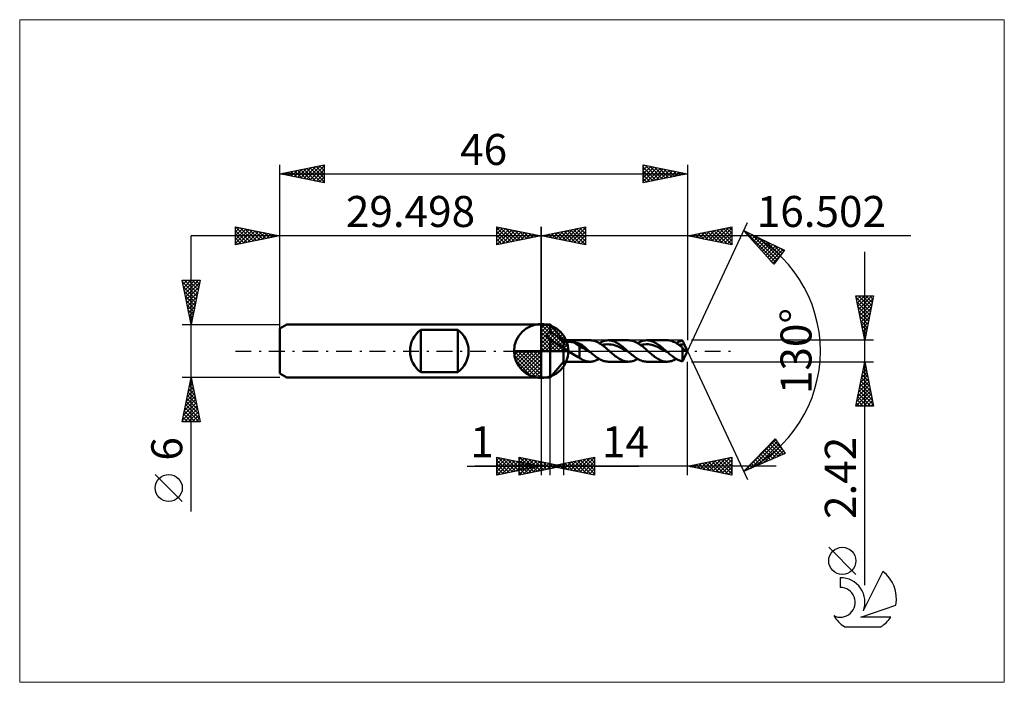
# Model space of a CAD drawing. Units: millimetres. Extents: x -59 to 52, y -37 to 37.
import ezdxf
from ezdxf.enums import TextEntityAlignment as Align

# ---------------------------------------------------------------- set-up
doc = ezdxf.new("R2010")
doc.units = ezdxf.units.MM
doc.header["$LTSCALE"] = 4.45
doc.linetypes.add('LONGDASH_DASH', pattern=[0.85, 0.4, -0.2, 0.05, -0.2])
for name, color, linetype in [('1', 4, 'CONTINUOUS'), ('2', 7, 'CONTINUOUS'), ('4', 2, 'LONGDASH_DASH'), ('CUT', 1, 'CONTINUOUS'), ('INFTOTAL', 9, 'CONTINUOUS'), ('NOCUT', 7, 'CONTINUOUS'), ('SK1', 4, 'CONTINUOUS'), ('SK2', 7, 'CONTINUOUS'), ('SK4', 2, 'LONGDASH_DASH'), ('SK6', 5, 'CONTINUOUS')]:
    doc.layers.add(name, color=color, linetype=linetype)
doc.styles.get("Standard").update_dxf_attribs({"font": 'Monospac821 BT'})

msp = doc.modelspace()

# ---------------------------------------------------------------- linework, layer by layer
at = {"color": 4, "linetype": 'Continuous'}
for p, q in [((0, 2.98), (0.08, 3.06)), ((0, 2.55), (0.47, 3.02)), ((0, 2.98), (2.98, 0)), ((0, 2.12), (0.83, 2.95)), ((0, 1.68), (1.15, 2.84)), ((0, 1.25), (1.45, 2.7)), ((0, 2.55), (2.55, 0)), ((0, 0.82), (1.72, 2.53)), ((0, 0.38), (1.96, 2.35)), ((0.38, 3.04), (3.04, 0.38)), ((0.93, 2.92), (2.92, 0.93)), ((1.82, 2.46), (2.46, 1.82)), ((0, 2.12), (2.12, 0)), ((0, 1.68), (1.68, 0)), ((0, 1.25), (1.25, 0)), ((0.05, 0), (2.19, 2.14)), ((0.48, 0), (2.39, 1.91)), ((0.92, 0), (2.57, 1.66)), ((1.35, 0), (2.73, 1.38)), ((-3.06, -0.08), (-2.98, 0)), ((-3.02, -0.47), (-2.55, 0)), ((-2.95, -0.83), (-2.12, 0)), ((-2.84, -1.15), (-1.68, 0)), ((-2.7, -1.45), (-1.25, 0)), ((-2.65, 0), (0, -2.65)), ((-2.53, -1.72), (-0.82, 0)), ((-2.35, -1.96), (-0.38, 0)), ((-2.21, 0), (0, -2.21)), ((-1.78, 0), (0, -1.78)), ((-1.35, 0), (0, -1.35)), ((-0.92, 0), (0, -0.92)), ((-0.48, 0), (0, -0.48)), ((-0.05, 0), (0, -0.05)), ((0, 0.82), (0.82, 0)), ((0, 0.38), (0.38, 0)), ((1.78, 0), (2.86, 1.08)), ((2.21, 0), (2.97, 0.75)), ((2.65, 0), (3.04, 0.39)), ((-3.06, -0.02), (-0.02, -3.06)), ((-3.02, -0.49), (-0.49, -3.02)), ((-2.86, -1.08), (-1.08, -2.86)), ((-2.14, -2.19), (0, -0.05)), ((-1.91, -2.39), (0, -0.48)), ((-1.66, -2.57), (0, -0.92)), ((-1.38, -2.73), (0, -1.35)), ((-1.08, -2.86), (0, -1.78)), ((-0.75, -2.97), (0, -2.21)), ((-0.39, -3.04), (0, -2.65))]:
    msp.add_line(p, q, dxfattribs=at)
at = {"layer": '1', "color": 4, "linetype": 'CONTINUOUS', "lineweight": 50}
for p, q in [((0, 0), (0, 3.06)), ((0, 3), (1, 3)), ((0, -3), (0, 3)), ((2.5, 1.21), (1, 3)), ((1, 2.17), (1, 3)), ((0.67, 1.81), (0.68, 1.83)), ((0.67, 1.78), (0.67, 1.81)), ((0.67, 1.74), (0.67, 1.78)), ((0.67, 1.71), (0.67, 1.74)), ((0.67, 1.68), (0.67, 1.71)), ((0.68, 1.65), (0.67, 1.68)), ((0.68, 1.86), (0.7, 1.89)), ((0.68, 1.83), (0.68, 1.86)), ((0.69, 1.62), (0.68, 1.65)), ((0.7, 1.59), (0.69, 1.62)), ((0.7, 1.89), (0.71, 1.92)), ((0.72, 1.56), (0.7, 1.59)), ((0.71, 1.92), (0.72, 1.95)), ((0.72, 1.95), (0.74, 1.97)), ((0.73, 1.53), (0.72, 1.56)), ((0.75, 1.5), (0.73, 1.53)), ((0.74, 1.97), (0.76, 2)), ((0.77, 1.48), (0.75, 1.5)), ((0.76, 2), (0.78, 2.02)), ((0.79, 1.45), (0.77, 1.48)), ((0.78, 2.02), (0.8, 2.04)), ((0.82, 1.42), (0.79, 1.45)), ((0.8, 2.04), (0.83, 2.06)), ((0.84, 1.4), (0.82, 1.42)), ((0.83, 2.06), (0.85, 2.08)), ((0.87, 1.37), (0.84, 1.4)), ((0.85, 2.08), (0.88, 2.1)), ((0.9, 1.35), (0.87, 1.37)), ((0.88, 2.1), (0.91, 2.12)), ((0.93, 1.32), (0.9, 1.35)), ((0.91, 2.12), (0.94, 2.14)), ((0.96, 1.3), (0.93, 1.32)), ((0.94, 2.14), (0.97, 2.15)), ((1, 1.28), (0.96, 1.3)), ((0.97, 2.15), (1, 2.17)), ((1.15, 2.08), (1, 2.17)), ((1.38, 1.04), (1, 1.28)), ((1, -3), (1, 1.28)), ((1.3, 1.99), (1.15, 2.08)), ((1.45, 1.89), (1.3, 1.99)), ((1.6, 1.78), (1.45, 1.89)), ((1.75, 1.66), (1.6, 1.78)), ((1.9, 1.53), (1.75, 1.66)), ((2.04, 1.4), (1.9, 1.53)), ((2.18, 1.27), (2.04, 1.4)), ((2.3, 1.15), (2.18, 1.27)), ((2.41, 1.03), (2.3, 1.15)), ((2.5, 1.21), (5.51, 1.21)), ((2.5, -1.21), (2.5, 1.21)), ((5.59, 1.21), (5.49, 1.21)), ((5.69, 1.2), (5.59, 1.21)), ((5.79, 1.19), (5.69, 1.2)), ((5.89, 1.17), (5.79, 1.19)), ((5.99, 1.14), (5.89, 1.17)), ((6.09, 1.11), (5.99, 1.14)), ((6.98, 1.1), (7.13, 1.15)), ((7.13, 1.15), (7.27, 1.18)), ((7.27, 1.18), (7.42, 1.2)), ((7.42, 1.2), (7.57, 1.21)), ((7.7, 1.2), (7.57, 1.21)), ((7.57, 1.21), (9.86, 1.21)), ((7.84, 1.19), (7.7, 1.2)), ((7.98, 1.16), (7.84, 1.19)), ((8.11, 1.12), (7.98, 1.16)), ((8.25, 1.07), (8.11, 1.12)), ((10, 1.2), (9.87, 1.21)), ((10.13, 1.19), (10, 1.2)), ((10.27, 1.16), (10.13, 1.19)), ((10.4, 1.12), (10.27, 1.16)), ((10.54, 1.07), (10.4, 1.12)), ((11.32, 1.1), (11.47, 1.15)), ((11.47, 1.15), (11.62, 1.18)), ((11.62, 1.18), (11.77, 1.2)), ((11.77, 1.2), (11.91, 1.21)), ((12.05, 1.2), (11.91, 1.21)), ((11.91, 1.21), (14.2, 1.21)), ((12.18, 1.19), (12.05, 1.2)), ((12.32, 1.16), (12.18, 1.19)), ((12.46, 1.12), (12.32, 1.16)), ((12.59, 1.07), (12.46, 1.12)), ((14.33, 1.21), (14.2, 1.21)), ((14.45, 1.19), (14.33, 1.21)), ((14.57, 1.17), (14.45, 1.19)), ((14.7, 1.13), (14.57, 1.17)), ((14.82, 1.09), (14.7, 1.13)), ((15.58, 1.07), (15.7, 1.11)), ((15.7, 1.11), (15.82, 1.15)), ((15.82, 1.15), (15.94, 1.18)), ((15.97, 1.12), (15.94, 1.18)), ((16, 1.07), (15.97, 1.12)), ((0, 0), (-3.06, 0)), ((0, 0), (3.06, 0)), ((0, -3.06), (0, 0)), ((1.63, 0.88), (1.38, 1.04)), ((1.81, 0.77), (1.63, 0.88)), ((1.99, 0.66), (1.81, 0.77)), ((2.17, 0.56), (1.99, 0.66)), ((2.34, 0.47), (2.17, 0.56)), ((2.5, 0.41), (2.34, 0.47)), ((2.5, 0.92), (2.41, 1.03)), ((2.5, 0.92), (2.54, 0.93)), ((2.57, 0.35), (2.5, 0.41)), ((2.54, 0.93), (2.58, 0.95)), ((2.64, 0.28), (2.57, 0.35)), ((2.58, 0.95), (2.63, 0.97)), ((2.63, 0.97), (2.68, 0.98)), ((2.72, 0.22), (2.64, 0.28)), ((2.68, 0.98), (2.73, 0.99)), ((2.8, 0.17), (2.72, 0.22)), ((2.73, 0.99), (2.78, 1)), ((2.78, 1), (2.84, 1.01)), ((2.88, 0.11), (2.8, 0.17)), ((2.84, 1.01), (2.9, 1.01)), ((2.96, 0.05), (2.88, 0.11)), ((2.9, 1.01), (2.97, 1.02)), ((3.05, 0), (2.96, 0.05)), ((2.97, 1.02), (3.03, 1.02)), ((3.03, 1.02), (3.1, 1.03)), ((3.23, -0.12), (3.05, 0)), ((3.1, 1.03), (3.17, 1.03)), ((3.25, 1.03), (3.17, 1.03)), ((3.32, 1.02), (3.25, 1.03)), ((3.39, 1.02), (3.32, 1.02)), ((3.46, 1.01), (3.39, 1.02)), ((3.53, 1.01), (3.46, 1.01)), ((3.6, 1), (3.53, 1.01)), ((3.67, 0.98), (3.6, 1)), ((4.33, 0.57), (3.67, 0.98)), ((3.76, 0.97), (3.67, 0.98)), ((3.86, 0.95), (3.76, 0.97)), ((3.95, 0.93), (3.86, 0.95)), ((4.05, 0.91), (3.95, 0.93)), ((4.14, 0.89), (4.05, 0.91)), ((4.24, 0.86), (4.14, 0.89)), ((4.33, 0.84), (4.24, 0.86)), ((4.48, 0.74), (4.33, 0.84)), ((4.33, -0.77), (4.33, 0.84)), ((4.52, 0.41), (4.33, 0.57)), ((4.64, 0.63), (4.48, 0.74)), ((4.72, 0.33), (4.52, 0.41)), ((4.79, 0.52), (4.64, 0.63)), ((4.91, 0.23), (4.72, 0.33)), ((4.94, 0.39), (4.79, 0.52)), ((5.11, 0.13), (4.91, 0.23)), ((5.09, 0.26), (4.94, 0.39)), ((5.24, 0.13), (5.09, 0.26)), ((5.3, 0.02), (5.11, 0.13)), ((5.4, 0), (5.24, 0.13)), ((5.5, -0.09), (5.3, 0.02)), ((5.41, -0.01), (5.4, 0)), ((6.19, 1.07), (6.09, 1.11)), ((6.29, 1.03), (6.19, 1.07)), ((6.38, 0.98), (6.29, 1.03)), ((6.48, 0.92), (6.38, 0.98)), ((6.58, 0.86), (6.48, 0.92)), ((6.54, 0.89), (6.69, 0.97)), ((6.69, 0.8), (6.58, 0.86)), ((6.69, 0.97), (6.83, 1.04)), ((6.79, 0.73), (6.69, 0.8)), ((6.89, 0.66), (6.79, 0.73)), ((6.83, 1.04), (6.98, 1.1)), ((6.86, 0.68), (7.07, 0.72)), ((6.99, 0.59), (6.89, 0.66)), ((7.09, 0.51), (6.99, 0.59)), ((7.07, 0.72), (7.29, 0.75)), ((7.19, 0.43), (7.09, 0.51)), ((7.29, 0.34), (7.19, 0.43)), ((7.29, 0.75), (7.5, 0.76)), ((7.39, 0.26), (7.29, 0.34)), ((7.49, 0.17), (7.39, 0.26)), ((7.59, 0.09), (7.49, 0.17)), ((7.71, 0.75), (7.5, 0.76)), ((7.69, 0), (7.59, 0.09)), ((7.78, -0.08), (7.69, 0)), ((7.92, 0.73), (7.71, 0.75)), ((8.14, 0.69), (7.92, 0.73)), ((8.35, 0.63), (8.14, 0.69)), ((8.38, 1.01), (8.25, 1.07)), ((8.56, 0.55), (8.35, 0.63)), ((8.52, 0.94), (8.38, 1.01)), ((8.65, 0.86), (8.52, 0.94)), ((8.77, 0.46), (8.56, 0.55)), ((8.79, 0.77), (8.65, 0.86)), ((8.99, 0.37), (8.77, 0.46)), ((8.93, 0.67), (8.79, 0.77)), ((9.06, 0.57), (8.93, 0.67)), ((9.2, 0.26), (8.99, 0.37)), ((9.2, 0.46), (9.06, 0.57)), ((9.33, 0.35), (9.2, 0.46)), ((9.41, 0.15), (9.2, 0.26)), ((9.47, 0.24), (9.33, 0.35)), ((9.62, 0.03), (9.41, 0.15)), ((9.6, 0.12), (9.47, 0.24)), ((9.74, 0), (9.6, 0.12)), ((9.84, -0.08), (9.62, 0.03)), ((9.76, -0.01), (9.74, 0)), ((10.67, 1.01), (10.54, 1.07)), ((10.81, 0.94), (10.67, 1.01)), ((10.94, 0.86), (10.81, 0.94)), ((10.89, 0.89), (11.03, 0.97)), ((11.08, 0.77), (10.94, 0.86)), ((11.03, 0.97), (11.18, 1.04)), ((11.21, 0.67), (11.08, 0.77)), ((11.18, 1.04), (11.32, 1.1)), ((11.2, 0.68), (11.42, 0.73)), ((11.35, 0.57), (11.21, 0.67)), ((11.49, 0.46), (11.35, 0.57)), ((11.42, 0.73), (11.63, 0.75)), ((11.62, 0.35), (11.49, 0.46)), ((11.76, 0.24), (11.62, 0.35)), ((11.63, 0.75), (11.84, 0.76)), ((11.89, 0.12), (11.76, 0.24)), ((12.06, 0.76), (11.84, 0.76)), ((12.03, 0), (11.89, 0.12)), ((12.12, -0.08), (12.03, 0)), ((12.27, 0.73), (12.06, 0.76)), ((12.48, 0.68), (12.27, 0.73)), ((12.69, 0.63), (12.48, 0.68)), ((12.73, 1.01), (12.59, 1.07)), ((12.91, 0.55), (12.69, 0.63)), ((12.86, 0.94), (12.73, 1.01)), ((13, 0.86), (12.86, 0.94)), ((13.12, 0.46), (12.91, 0.55)), ((13.13, 0.77), (13, 0.86)), ((13.33, 0.37), (13.12, 0.46)), ((13.27, 0.67), (13.13, 0.77)), ((13.41, 0.57), (13.27, 0.67)), ((13.55, 0.26), (13.33, 0.37)), ((13.54, 0.46), (13.41, 0.57)), ((13.68, 0.35), (13.54, 0.46)), ((13.76, 0.15), (13.55, 0.26)), ((13.81, 0.24), (13.68, 0.35)), ((13.97, 0.03), (13.76, 0.15)), ((13.95, 0.12), (13.81, 0.24)), ((14.08, 0), (13.95, 0.12)), ((14.18, -0.09), (13.97, 0.03)), ((14.1, -0.01), (14.08, 0)), ((14.94, 1.04), (14.82, 1.09)), ((15.07, 0.98), (14.94, 1.04)), ((15.19, 0.91), (15.07, 0.98)), ((15.32, 0.84), (15.19, 0.91)), ((15.23, 0.89), (15.35, 0.96)), ((15.44, 0.76), (15.32, 0.84)), ((15.35, 0.96), (15.47, 1.02)), ((15.56, 0.67), (15.44, 0.76)), ((15.47, 1.02), (15.58, 1.07)), ((15.55, 0.68), (15.65, 0.7)), ((15.69, 0.58), (15.56, 0.67)), ((15.65, 0.7), (15.75, 0.72)), ((15.81, 0.48), (15.69, 0.58)), ((15.75, 0.72), (15.85, 0.74)), ((15.94, 0.38), (15.81, 0.48)), ((15.85, 0.74), (15.95, 0.75)), ((15.95, 0.35), (15.94, 0.38)), ((15.94, -1.18), (15.94, 0.38)), ((15.95, 0.75), (16.05, 0.76)), ((15.96, 0.32), (15.95, 0.35)), ((15.98, 0.29), (15.96, 0.32)), ((15.99, 0.26), (15.98, 0.29)), ((16.01, 0.24), (15.99, 0.26)), ((16.03, 1.01), (16, 1.07)), ((16.02, 0.21), (16.01, 0.24)), ((16.04, 0.19), (16.02, 0.21)), ((16.06, 0.95), (16.03, 1.01)), ((16.05, 0.17), (16.04, 0.19)), ((16.05, 0.76), (16.15, 0.76)), ((16.07, 0.15), (16.05, 0.17)), ((16.09, 0.89), (16.06, 0.95)), ((16.08, 0.13), (16.07, 0.15)), ((16.1, 0.11), (16.08, 0.13)), ((16.12, 0.82), (16.09, 0.89)), ((16.11, 0.1), (16.1, 0.11)), ((16.13, 0.09), (16.11, 0.1)), ((16.15, 0.76), (16.12, 0.82)), ((16.14, 0.08), (16.13, 0.09)), ((16.16, 0.07), (16.14, 0.08)), ((16.15, 0.75), (16.15, 0.76)), ((16.16, 0.74), (16.15, 0.75)), ((16.16, 0.73), (16.16, 0.74)), ((16.17, 0.72), (16.16, 0.73)), ((16.17, 0.07), (16.16, 0.07)), ((16.17, 0.71), (16.17, 0.72)), ((16.18, 0.7), (16.17, 0.71)), ((16.19, 0.06), (16.17, 0.07)), ((16.21, 0.62), (16.18, 0.7)), ((16.5, 0), (16.18, 0.69)), ((16.18, -0.69), (16.5, 0)), ((16.2, 0.06), (16.19, 0.06)), ((16.2, 0.06), (16.22, 0.06)), ((16.25, 0.53), (16.21, 0.62)), ((16.22, 0.06), (16.23, 0.07)), ((16.23, 0.07), (16.25, 0.07)), ((16.28, 0.46), (16.25, 0.53)), ((16.25, 0.07), (16.26, 0.08)), ((16.26, 0.08), (16.28, 0.09)), ((16.31, 0.39), (16.28, 0.46)), ((16.28, 0.09), (16.29, 0.1)), ((16.29, 0.1), (16.3, 0.12)), ((16.3, 0.12), (16.31, 0.13)), ((16.32, 0.33), (16.31, 0.39)), ((16.31, 0.13), (16.32, 0.16)), ((16.33, 0.27), (16.32, 0.33)), ((16.32, 0.16), (16.33, 0.19)), ((16.33, 0.22), (16.33, 0.27)), ((16.33, 0.19), (16.33, 0.22)), ((3.42, -0.24), (3.23, -0.12)), ((3.61, -0.35), (3.42, -0.24)), ((3.79, -0.47), (3.61, -0.35)), ((3.97, -0.58), (3.79, -0.47)), ((4.15, -0.68), (3.97, -0.58)), ((4.33, -0.77), (4.15, -0.68)), ((4.41, -0.84), (4.33, -0.77)), ((4.49, -0.9), (4.41, -0.84)), ((4.62, -0.97), (4.49, -0.9)), ((4.75, -1.03), (4.62, -0.97)), ((4.85, -1.07), (4.75, -1.03)), ((4.95, -1.11), (4.85, -1.07)), ((5.43, -0.03), (5.41, -0.01)), ((5.46, -0.06), (5.43, -0.03)), ((5.48, -0.07), (5.46, -0.06)), ((5.5, -0.09), (5.48, -0.07)), ((5.62, -0.2), (5.5, -0.09)), ((5.75, -0.31), (5.62, -0.2)), ((5.88, -0.42), (5.75, -0.31)), ((6.01, -0.52), (5.88, -0.42)), ((6.14, -0.62), (6.01, -0.52)), ((6.02, -1.13), (6.12, -1.09)), ((6.12, -1.09), (6.23, -1.05)), ((6.27, -0.72), (6.14, -0.62)), ((6.23, -1.05), (6.33, -1)), ((6.4, -0.8), (6.27, -0.72)), ((6.33, -1), (6.44, -0.95)), ((6.53, -0.89), (6.4, -0.8)), ((6.44, -0.95), (6.54, -0.89)), ((6.66, -0.96), (6.53, -0.89)), ((6.79, -1.02), (6.66, -0.96)), ((6.92, -1.08), (6.79, -1.02)), ((7.05, -1.13), (6.92, -1.08)), ((7.87, -0.16), (7.78, -0.08)), ((7.95, -0.23), (7.87, -0.16)), ((8.05, -0.31), (7.95, -0.23)), ((8.14, -0.39), (8.05, -0.31)), ((8.23, -0.46), (8.14, -0.39)), ((8.36, -0.57), (8.23, -0.46)), ((8.5, -0.67), (8.36, -0.57)), ((8.63, -0.77), (8.5, -0.67)), ((8.77, -0.85), (8.63, -0.77)), ((8.91, -0.93), (8.77, -0.85)), ((9.04, -1.01), (8.91, -0.93)), ((9.18, -1.07), (9.04, -1.01)), ((9.32, -1.12), (9.18, -1.07)), ((9.77, -0.03), (9.76, -0.01)), ((9.79, -0.04), (9.77, -0.03)), ((9.8, -0.06), (9.79, -0.04)), ((9.82, -0.07), (9.8, -0.06)), ((9.84, -0.08), (9.82, -0.07)), ((9.97, -0.2), (9.84, -0.08)), ((10.1, -0.31), (9.97, -0.2)), ((10.23, -0.42), (10.1, -0.31)), ((10.36, -0.52), (10.23, -0.42)), ((10.3, -1.15), (10.45, -1.1)), ((10.48, -0.62), (10.36, -0.52)), ((10.45, -1.1), (10.6, -1.04)), ((10.61, -0.71), (10.48, -0.62)), ((10.6, -1.04), (10.74, -0.97)), ((10.74, -0.8), (10.61, -0.71)), ((10.87, -0.88), (10.74, -0.8)), ((10.74, -0.97), (10.89, -0.89)), ((11, -0.96), (10.87, -0.88)), ((11.13, -1.02), (11, -0.96)), ((11.26, -1.08), (11.13, -1.02)), ((11.39, -1.13), (11.26, -1.08)), ((12.21, -0.16), (12.12, -0.08)), ((12.3, -0.24), (12.21, -0.16)), ((12.39, -0.31), (12.3, -0.24)), ((12.48, -0.39), (12.39, -0.31)), ((12.57, -0.46), (12.48, -0.39)), ((12.69, -0.55), (12.57, -0.46)), ((12.8, -0.64), (12.69, -0.55)), ((12.92, -0.73), (12.8, -0.64)), ((13.04, -0.8), (12.92, -0.73)), ((13.15, -0.88), (13.04, -0.8)), ((13.27, -0.94), (13.15, -0.88)), ((13.38, -1), (13.27, -0.94)), ((13.5, -1.06), (13.38, -1)), ((13.62, -1.1), (13.5, -1.06)), ((13.73, -1.14), (13.62, -1.1)), ((14.12, -0.03), (14.1, -0.01)), ((14.13, -0.04), (14.12, -0.03)), ((14.15, -0.06), (14.13, -0.04)), ((14.17, -0.07), (14.15, -0.06)), ((14.18, -0.09), (14.17, -0.07)), ((14.29, -0.18), (14.18, -0.09)), ((14.39, -0.26), (14.29, -0.18)), ((14.49, -0.35), (14.39, -0.26)), ((14.6, -0.44), (14.49, -0.35)), ((14.7, -0.52), (14.6, -0.44)), ((14.8, -0.6), (14.7, -0.52)), ((14.71, -1.13), (14.84, -1.08)), ((14.91, -0.68), (14.8, -0.6)), ((14.84, -1.08), (14.97, -1.03)), ((15.01, -0.75), (14.91, -0.68)), ((14.97, -1.03), (15.1, -0.96)), ((15.11, -0.82), (15.01, -0.75)), ((15.1, -0.96), (15.23, -0.89)), ((15.22, -0.88), (15.11, -0.82)), ((15.32, -0.94), (15.22, -0.88)), ((15.42, -1), (15.32, -0.94)), ((15.53, -1.04), (15.42, -1)), ((15.63, -1.09), (15.53, -1.04)), ((15.73, -1.12), (15.63, -1.09)), ((15.97, -1.12), (16, -1.07)), ((16, -1.07), (16.03, -1.01)), ((16.03, -1.01), (16.06, -0.95)), ((16.06, -0.95), (16.09, -0.89)), ((16.09, -0.89), (16.12, -0.82)), ((16.12, -0.82), (16.15, -0.76)), ((16.15, -0.75), (16.16, -0.74)), ((16.15, -0.76), (16.15, -0.75)), ((16.16, -0.73), (16.17, -0.72)), ((16.16, -0.74), (16.16, -0.73)), ((16.17, -0.71), (16.18, -0.7)), ((16.17, -0.72), (16.17, -0.71)), ((1, -3), (2.5, -1.21)), ((5.51, -1.21), (2.5, -1.21)), ((5.06, -1.15), (4.95, -1.11)), ((5.17, -1.17), (5.06, -1.15)), ((5.28, -1.19), (5.17, -1.17)), ((5.39, -1.2), (5.28, -1.19)), ((5.49, -1.21), (5.39, -1.2)), ((5.49, -1.21), (5.6, -1.21)), ((5.6, -1.21), (5.7, -1.2)), ((5.7, -1.2), (5.81, -1.18)), ((5.81, -1.18), (5.91, -1.16)), ((5.91, -1.16), (6.02, -1.13)), ((7.18, -1.16), (7.05, -1.13)), ((7.31, -1.19), (7.18, -1.16)), ((7.44, -1.2), (7.31, -1.19)), ((7.57, -1.21), (7.44, -1.2)), ((9.86, -1.21), (7.57, -1.21)), ((9.45, -1.16), (9.32, -1.12)), ((9.59, -1.19), (9.45, -1.16)), ((9.73, -1.2), (9.59, -1.19)), ((9.87, -1.21), (9.73, -1.2)), ((9.87, -1.21), (10.01, -1.2)), ((10.01, -1.2), (10.16, -1.18)), ((10.16, -1.18), (10.3, -1.15)), ((11.52, -1.16), (11.39, -1.13)), ((11.65, -1.19), (11.52, -1.16)), ((11.78, -1.2), (11.65, -1.19)), ((11.91, -1.21), (11.78, -1.2)), ((14.2, -1.21), (11.91, -1.21)), ((13.85, -1.17), (13.73, -1.14)), ((13.97, -1.19), (13.85, -1.17)), ((14.08, -1.21), (13.97, -1.19)), ((14.2, -1.21), (14.08, -1.21)), ((14.2, -1.21), (14.33, -1.2)), ((14.33, -1.2), (14.46, -1.19)), ((14.46, -1.19), (14.59, -1.16)), ((14.59, -1.16), (14.71, -1.13)), ((15.83, -1.15), (15.73, -1.12)), ((15.94, -1.18), (15.83, -1.15)), ((15.94, -1.18), (15.97, -1.12)), ((0, -3), (1, -3))]:
    msp.add_line(p, q, dxfattribs=at)
for start, end in [(90, 180), (0, 90), (180, 270), (270, 0)]:
    msp.add_arc((0, 0), 3.06, start, end, dxfattribs=at)
at = {"layer": '2', "color": 7, "linetype": 'CONTINUOUS', "lineweight": 25}
for p, q in [((16.5, 0), (23.26, 14.5)), ((-5, 12), (-5, 14)), ((-5, 14), (0, 13)), ((-5, 13.67), (-4.72, 13.94)), ((-5, 13.91), (-3.41, 12.32)), ((-5, 13.24), (-4.37, 13.87)), ((-5, 12.82), (-4.02, 13.8)), ((-5, 12.39), (-3.66, 13.73)), ((-5, 13.49), (-3.76, 12.25)), ((-4.96, 12.01), (-3.31, 13.66)), ((-4.58, 13.92), (-3.06, 12.39)), ((-4.43, 12.11), (-2.96, 13.59)), ((-4.05, 13.81), (-2.7, 12.46)), ((-3.9, 12.22), (-2.6, 13.52)), ((-3.52, 13.7), (-2.35, 12.53)), ((-3.37, 12.33), (-2.25, 13.45)), ((-2.99, 13.6), (-1.99, 12.6)), ((-2.84, 12.43), (-1.89, 13.38)), ((-2.46, 13.49), (-1.64, 12.67)), ((-1.93, 13.39), (-1.29, 12.74)), ((0, 0), (0, 14)), ((16.5, 14), (16.5, 1.21)), ((16.5, 13), (21.5, 14)), ((17.84, 12.73), (18.51, 13.4)), ((18.19, 12.66), (19.04, 13.51)), ((18.43, 13.39), (19.4, 12.42)), ((18.55, 12.59), (19.57, 13.61)), ((18.79, 13.46), (19.93, 12.31)), ((18.9, 12.52), (20.1, 13.72)), ((19.14, 13.53), (20.46, 12.21)), ((19.25, 12.45), (20.63, 13.83)), ((19.49, 13.6), (20.99, 12.1)), ((19.61, 12.38), (21.16, 13.93)), ((19.85, 13.67), (21.5, 12.01)), ((19.96, 12.31), (21.5, 13.85)), ((20.2, 13.74), (21.5, 12.44)), ((20.32, 12.24), (21.5, 13.42)), ((20.55, 13.81), (21.5, 12.86)), ((20.91, 13.88), (21.5, 13.29)), ((21.26, 13.95), (21.5, 13.71)), ((21.5, 14), (21.5, 12)), ((22.84, 13.59), (27.44, 11.38)), ((26.23, 9.79), (22.84, 13.59)), ((22.94, 13.55), (26.43, 10.05)), ((22.94, 13.49), (22.98, 13.53)), ((23.14, 13.26), (23.27, 13.39)), ((41.71, 13), (-10, 13)), ((-5, 13.06), (-4.12, 12.18)), ((0, 13), (-5, 12)), ((-5, 12.64), (-4.47, 12.11)), ((-2.31, 12.54), (-1.54, 13.31)), ((-1.78, 12.64), (-1.19, 13.24)), ((-1.4, 13.28), (-0.93, 12.81)), ((-1.25, 12.75), (-0.83, 13.17)), ((-0.87, 13.17), (-0.58, 12.88)), ((-0.72, 12.86), (-0.48, 13.1)), ((-0.34, 13.07), (-0.23, 12.95)), ((-0.19, 12.96), (-0.13, 13.03)), ((21.5, 12), (16.5, 13)), ((16.67, 13.03), (16.75, 12.95)), ((16.78, 12.94), (16.92, 13.08)), ((17.02, 13.1), (17.28, 12.84)), ((17.13, 12.87), (17.45, 13.19)), ((17.37, 13.17), (17.81, 12.74)), ((17.49, 12.8), (17.98, 13.3)), ((17.73, 13.24), (18.34, 12.63)), ((18.08, 13.32), (18.87, 12.53)), ((20.67, 12.17), (21.5, 13)), ((21.02, 12.1), (21.5, 12.58)), ((23.34, 13.04), (23.55, 13.25)), ((23.54, 12.81), (23.84, 13.11)), ((23.74, 12.59), (24.12, 12.98)), ((23.76, 13.15), (26.62, 10.3)), ((23.94, 12.36), (24.41, 12.84)), ((24.14, 12.14), (24.7, 12.7)), ((24.34, 11.92), (24.98, 12.56)), ((24.54, 11.69), (25.27, 12.43)), ((24.57, 12.76), (26.8, 10.54)), ((24.74, 11.47), (25.56, 12.29)), ((25.39, 12.37), (26.98, 10.78)), ((-5, 12.21), (-4.82, 12.04)), ((21.38, 12.03), (21.5, 12.15)), ((24.94, 11.24), (25.84, 12.15)), ((25.14, 11.02), (26.13, 12.01)), ((25.34, 10.79), (26.42, 11.87)), ((25.54, 10.57), (26.7, 11.74)), ((25.74, 10.35), (26.99, 11.6)), ((25.94, 10.12), (27.28, 11.46)), ((26.21, 11.97), (27.16, 11.02)), ((27.44, 11.38), (26.23, 9.79)), ((27.03, 11.58), (27.34, 11.26)), ((36.5, -26.42), (36.5, 11.21)), ((25.88, 10.18), (26.25, 9.81)), ((26.14, 9.9), (26.86, 10.63)), ((36.5, 1.21), (35.5, 6.21)), ((35.5, 6.21), (37.5, 6.21)), ((35.52, 6.11), (35.62, 6.21)), ((35.54, 6.04), (37.15, 4.43)), ((35.59, 5.76), (36.05, 6.21)), ((35.66, 5.4), (36.47, 6.21)), ((35.73, 5.05), (36.9, 6.21)), ((35.79, 6.21), (37.22, 4.79)), ((35.81, 4.69), (37.32, 6.21)), ((35.88, 4.34), (37.44, 5.91)), ((36.22, 6.21), (37.29, 5.14)), ((37.5, 6.21), (36.5, 1.21)), ((36.64, 6.21), (37.36, 5.49)), ((37.06, 6.21), (37.43, 5.85)), ((37.49, 6.21), (37.5, 6.2)), ((35.64, 5.51), (37.08, 4.08)), ((35.75, 4.98), (37, 3.72)), ((35.85, 4.45), (36.93, 3.37)), ((35.95, 3.99), (37.34, 5.38)), ((36.02, 3.63), (37.23, 4.85)), ((35.96, 3.92), (36.86, 3.02)), ((36.07, 3.39), (36.79, 2.66)), ((36.09, 3.28), (37.12, 4.32)), ((36.16, 2.93), (37.02, 3.78)), ((36.17, 2.86), (36.72, 2.31)), ((36.23, 2.57), (36.91, 3.25)), ((36.28, 2.33), (36.65, 1.96)), ((36.3, 2.22), (36.8, 2.72)), ((37.5, 1.21), (16.94, 1.21)), ((36.37, 1.87), (36.7, 2.19)), ((36.38, 1.8), (36.58, 1.6)), ((36.44, 1.51), (36.59, 1.66)), ((36.49, 1.27), (36.51, 1.25)), ((16.5, 0), (23.26, -14.5)), ((2.5, -1.21), (2.5, -14)), ((16.5, -14), (16.5, -1.21)), ((16.94, -1.21), (37.5, -1.21)), ((35.5, -6.21), (36.5, -1.21)), ((36.25, -2.49), (36.67, -2.07)), ((36.35, -1.96), (36.6, -1.71)), ((36.35, -1.98), (36.73, -2.37)), ((36.42, -1.63), (36.63, -1.84)), ((36.46, -1.43), (36.53, -1.36)), ((36.49, -1.28), (36.52, -1.31)), ((36.5, -1.21), (37.5, -6.21)), ((0, -3), (0, -14)), ((1, -14), (1, -3)), ((35.93, -4.08), (36.89, -3.13)), ((36.03, -3.55), (36.81, -2.77)), ((36.14, -3.02), (36.74, -2.42)), ((36.14, -3.04), (37.05, -3.96)), ((36.21, -2.69), (36.95, -3.43)), ((36.28, -2.34), (36.84, -2.9)), ((35.61, -5.67), (37.1, -4.19)), ((35.72, -5.14), (37.03, -3.83)), ((35.82, -4.61), (36.96, -3.48)), ((35.92, -4.1), (37.37, -5.55)), ((35.99, -3.75), (37.26, -5.02)), ((36.06, -3.4), (37.16, -4.49)), ((35.5, -6.21), (37.17, -4.54)), ((35.64, -5.52), (36.33, -6.21)), ((35.71, -5.16), (36.76, -6.21)), ((35.78, -4.81), (37.18, -6.21)), ((35.85, -4.46), (37.48, -6.08)), ((35.92, -6.21), (37.24, -4.89)), ((36.35, -6.21), (37.31, -5.25)), ((37.5, -6.21), (35.5, -6.21)), ((35.57, -5.87), (35.91, -6.21)), ((36.77, -6.21), (37.38, -5.6)), ((37.2, -6.21), (37.45, -5.95)), ((22.84, -13.59), (26.39, -9.93)), ((26.39, -9.93), (27.53, -11.58)), ((22.91, -13.57), (26.45, -10.02)), ((23.65, -13.25), (26.62, -10.27)), ((24.4, -12.93), (26.8, -10.52)), ((25.14, -12.6), (26.97, -10.78)), ((25.39, -10.96), (26.46, -12.04)), ((25.6, -10.75), (26.76, -11.91)), ((25.81, -10.53), (27.05, -11.78)), ((25.89, -12.28), (27.14, -11.03)), ((26.02, -10.32), (27.35, -11.65)), ((26.22, -10.1), (27.13, -11.01)), ((-5, -14), (-5, -12)), ((-5, -12), (0, -13)), ((-5, -12.32), (-4.74, -12.05)), ((-5, -12.74), (-4.38, -12.12)), ((-5, -13.16), (-4.03, -12.19)), ((-4.86, -12.03), (-3.24, -13.65)), ((-4.33, -12.13), (-2.89, -13.58)), ((-2.5, -14), (-2.5, -12)), ((-2.5, -12), (2.5, -13)), ((-2.5, -12.27), (-2.27, -12.05)), ((-2.5, -12.7), (-1.92, -12.12)), ((-2.5, -13.12), (-1.56, -12.19)), ((-2.42, -12.02), (-0.78, -13.66)), ((-1.89, -12.12), (-0.42, -13.59)), ((1, -13), (6, -12)), ((3.66, -13.53), (4.99, -12.2)), ((4.02, -13.6), (5.52, -12.1)), ((4.37, -13.67), (6, -12.04)), ((5.16, -12.17), (6, -13.01)), ((5.51, -12.1), (6, -12.59)), ((5.86, -12.03), (6, -12.16)), ((6, -12), (6, -14)), ((16.5, -13), (21.5, -12)), ((19.35, -13.57), (20.78, -12.14)), ((19.71, -13.64), (21.31, -12.04)), ((20.65, -12.17), (21.5, -13.02)), ((21.01, -12.1), (21.5, -12.59)), ((21.36, -12.03), (21.5, -12.17)), ((21.5, -12), (21.5, -14)), ((27.53, -11.58), (22.84, -13.59)), ((24.35, -12.04), (24.98, -12.67)), ((24.55, -11.83), (25.28, -12.55)), ((24.76, -11.61), (25.57, -12.42)), ((24.97, -11.4), (25.87, -12.29)), ((25.18, -11.18), (26.16, -12.16)), ((26.63, -11.96), (27.32, -11.28)), ((27.38, -11.64), (27.49, -11.53)), ((-8.37, -13), (11, -13)), ((26.5, -13), (-7.5, -13)), ((-5, -13.59), (-3.68, -12.26)), ((-5, -12.32), (-3.6, -13.72)), ((-5, -12.74), (-3.95, -13.79)), ((0, -13), (-5, -14)), ((-5, -13.16), (-4.3, -13.86)), ((-4.98, -14), (-3.32, -12.34)), ((-4.45, -13.89), (-2.97, -12.41)), ((-3.92, -13.78), (-2.62, -12.48)), ((-3.8, -12.24), (-2.54, -13.51)), ((-3.39, -13.68), (-2.26, -12.55)), ((-3.27, -12.35), (-2.18, -13.44)), ((-2.86, -13.57), (-1.91, -12.62)), ((-2.74, -12.45), (-1.83, -13.37)), ((-2.5, -13.54), (-1.21, -12.26)), ((-2.5, -13.97), (-0.86, -12.33)), ((-2.5, -12.36), (-1.13, -13.73)), ((-2.5, -12.78), (-1.48, -13.8)), ((2.5, -13), (-2.5, -14)), ((-2.5, -13.21), (-1.84, -13.87)), ((-2.33, -13.47), (-1.55, -12.69)), ((-2.21, -12.56), (-1.48, -13.3)), ((-2.01, -13.9), (-0.5, -12.4)), ((-1.8, -13.36), (-1.2, -12.76)), ((-1.68, -12.66), (-1.12, -13.22)), ((-1.48, -13.8), (-0.15, -12.47)), ((-1.36, -12.23), (-0.07, -13.51)), ((-1.27, -13.25), (-0.85, -12.83)), ((-1.15, -12.77), (-0.77, -13.15)), ((-0.95, -13.69), (0.2, -12.54)), ((-0.83, -12.33), (0.28, -13.44)), ((-0.74, -13.15), (-0.49, -12.9)), ((-0.62, -12.88), (-0.41, -13.08)), ((-0.42, -13.58), (0.56, -12.61)), ((-0.3, -12.44), (0.64, -13.37)), ((-0.21, -13.04), (-0.14, -12.97)), ((-0.09, -12.98), (-0.06, -13.01)), ((0.12, -13.48), (0.91, -12.68)), ((0.23, -12.55), (0.99, -13.3)), ((0.65, -13.37), (1.26, -12.75)), ((0.77, -12.65), (1.34, -13.23)), ((6, -14), (1, -13)), ((1.18, -13.27), (1.62, -12.82)), ((1.19, -13.04), (1.28, -12.94)), ((1.27, -12.95), (1.4, -13.08)), ((1.3, -12.76), (1.7, -13.16)), ((1.54, -13.11), (1.81, -12.84)), ((1.62, -12.88), (1.93, -13.19)), ((1.71, -13.16), (1.97, -12.89)), ((1.83, -12.86), (2.05, -13.09)), ((1.89, -13.18), (2.34, -12.73)), ((1.97, -12.81), (2.46, -13.29)), ((2.24, -13.05), (2.32, -12.96)), ((2.25, -13.25), (2.87, -12.63)), ((2.33, -12.73), (2.99, -13.4)), ((2.36, -12.97), (2.4, -13.02)), ((2.6, -13.32), (3.4, -12.52)), ((2.68, -12.66), (3.52, -13.5)), ((2.95, -13.39), (3.93, -12.41)), ((3.03, -12.59), (4.05, -13.61)), ((3.31, -13.46), (4.46, -12.31)), ((3.39, -12.52), (4.58, -13.72)), ((3.74, -12.45), (5.11, -13.82)), ((4.1, -12.38), (5.64, -13.93)), ((4.45, -12.31), (6, -13.86)), ((4.72, -13.74), (6, -12.47)), ((4.8, -12.24), (6, -13.44)), ((5.08, -13.82), (6, -12.89)), ((5.43, -13.89), (6, -13.32)), ((21.5, -14), (16.5, -13)), ((16.53, -13), (16.54, -12.99)), ((16.77, -12.95), (16.9, -13.08)), ((16.88, -13.08), (17.07, -12.89)), ((17.12, -12.88), (17.43, -13.19)), ((17.23, -13.15), (17.6, -12.78)), ((17.47, -12.81), (17.96, -13.29)), ((17.59, -13.22), (18.13, -12.67)), ((17.83, -12.74), (18.49, -13.4)), ((17.94, -13.29), (18.66, -12.57)), ((18.18, -12.66), (19.02, -13.5)), ((18.29, -13.36), (19.19, -12.46)), ((18.53, -12.59), (19.55, -13.61)), ((18.65, -13.43), (19.72, -12.36)), ((18.89, -12.52), (20.08, -13.72)), ((19, -13.5), (20.25, -12.25)), ((19.24, -12.45), (20.61, -13.82)), ((19.59, -12.38), (21.14, -13.93)), ((19.95, -12.31), (21.5, -13.87)), ((20.06, -13.71), (21.5, -12.27)), ((20.3, -12.24), (21.5, -13.44)), ((20.41, -13.78), (21.5, -12.7)), ((20.77, -13.85), (21.5, -13.12)), ((23.3, -13.12), (23.5, -13.31)), ((23.51, -12.9), (23.79, -13.19)), ((23.72, -12.69), (24.09, -13.06)), ((23.93, -12.47), (24.39, -12.93)), ((24.14, -12.26), (24.68, -12.8)), ((-5, -13.59), (-4.66, -13.93)), ((-2.5, -13.63), (-2.19, -13.94)), ((5.78, -13.96), (6, -13.74)), ((21.12, -13.92), (21.5, -13.54)), ((21.48, -13.99), (21.5, -13.97)), ((22.88, -13.55), (22.9, -13.57)), ((23.09, -13.33), (23.2, -13.44)), ((35.5, -25.22), (32.44, -22.16))]:
    msp.add_line(p, q, dxfattribs=at)
msp.add_circle((33.97, -23.69), 1.53, dxfattribs=at)
msp.add_arc((16.5, 0), 15, 295, 65, dxfattribs=at)
at = {"layer": '4', "color": 2, "linetype": 'LONGDASH_DASH', "lineweight": 25}
msp.add_line((0, 0), (16.5, 0), dxfattribs=at)
at = {"layer": 'CUT', "color": 1, "linetype": 'CONTINUOUS', "lineweight": 25}
for p, q in [((15.94, 1.21), (2.5, 1.21)), ((2.5, 1.21), (2.5, 0)), ((16.5, 0), (15.94, 1.21)), ((2.5, 0), (16.5, 0))]:
    msp.add_line(p, q, dxfattribs=at)
at = {"layer": 'INFTOTAL', "color": 9, "linetype": 'CONTINUOUS', "lineweight": 18}
for p, q in [((52.25, 37.4), (-58.85, 37.4)), ((-58.85, 37.4), (-58.85, -37.4)), ((52.25, -37.4), (52.25, 37.4)), ((-58.85, -37.4), (52.25, -37.4))]:
    msp.add_line(p, q, dxfattribs=at)
at = {"layer": 'NOCUT', "color": 7, "linetype": 'CONTINUOUS', "lineweight": 25}
for p, q in [((0, 0), (0, 3)), ((0, 3), (1, 3)), ((2.5, 1.21), (1, 3)), ((2.5, 0), (2.5, 1.21)), ((1, 0), (0, 0)), ((1, 0), (2.5, 0))]:
    msp.add_line(p, q, dxfattribs=at)
at = {"layer": 'SK1', "color": 4, "linetype": 'CONTINUOUS', "lineweight": 50}
for p, q in [((-28.7, 3), (-29.5, 2.54)), ((-29.5, 2.54), (-29.5, -2.54)), ((0, 3), (-28.7, 3)), ((-13.6, -2.4), (-13.6, 2.4)), ((-13.6, 2.4), (-9.4, 2.4)), ((-9.4, 2.4), (-9.4, -2.4)), ((-29.5, -2.54), (-28.7, -3)), ((-28.7, -3), (0, -3)), ((-9.4, -2.4), (-13.6, -2.4))]:
    msp.add_line(p, q, dxfattribs=at)
for centre, start, end in [((-11.8, 0), 126.8699, 233.1301), ((-11.2, 0), 306.8699, 53.1301)]:
    msp.add_arc(centre, 3, start, end, dxfattribs=at)
at = {"layer": 'SK2', "color": 7, "linetype": 'CONTINUOUS', "lineweight": 25}
for p, q in [((-29.5, 0), (-29.5, 21)), ((-29.5, 20), (-24.5, 21)), ((-29.5, 20), (16.5, 20)), ((-24.5, 19), (-29.5, 20)), ((-29.27, 20.05), (-29.15, 19.93)), ((-29.26, 19.95), (-29.14, 20.07)), ((-28.91, 19.88), (-28.61, 20.18)), ((-28.91, 20.12), (-28.62, 19.82)), ((-28.56, 20.19), (-28.09, 19.72)), ((-28.55, 19.81), (-28.08, 20.28)), ((-28.21, 20.26), (-27.56, 19.61)), ((-28.2, 19.74), (-27.55, 20.39)), ((-27.85, 19.67), (-27.02, 20.5)), ((-27.85, 20.33), (-27.03, 19.51)), ((-27.5, 20.4), (-26.5, 19.4)), ((-27.49, 19.6), (-26.49, 20.6)), ((-27.15, 20.47), (-25.97, 19.29)), ((-27.14, 19.53), (-25.96, 20.71)), ((-26.79, 19.46), (-25.43, 20.81)), ((-26.79, 20.54), (-25.44, 19.19)), ((-26.44, 20.61), (-24.91, 19.08)), ((-26.43, 19.39), (-24.9, 20.92)), ((-26.09, 20.68), (-24.5, 19.1)), ((-26.08, 19.32), (-24.5, 20.9)), ((-25.73, 20.75), (-24.5, 19.52)), ((-25.73, 19.25), (-24.5, 20.47)), ((-25.38, 20.82), (-24.5, 19.94)), ((-25.37, 19.17), (-24.5, 20.05)), ((-25.02, 20.89), (-24.5, 20.37)), ((-24.67, 20.97), (-24.5, 20.79)), ((-24.5, 21), (-24.5, 19)), ((11.5, 19), (11.5, 21)), ((11.5, 21), (16.5, 20)), ((11.5, 20.84), (11.64, 20.97)), ((11.5, 20.41), (11.99, 20.9)), ((11.5, 19.99), (12.35, 20.83)), ((11.5, 19.56), (12.7, 20.76)), ((11.5, 20.74), (12.95, 19.29)), ((11.5, 19.14), (13.05, 20.69)), ((11.5, 20.32), (12.6, 19.22)), ((16.5, 20), (11.5, 19)), ((11.71, 20.96), (13.31, 19.36)), ((11.86, 19.07), (13.41, 20.62)), ((12.24, 20.85), (13.66, 19.43)), ((12.39, 19.18), (13.76, 20.55)), ((12.77, 20.75), (14.01, 19.5)), ((12.92, 19.28), (14.11, 20.48)), ((13.3, 20.64), (14.37, 19.57)), ((13.45, 19.39), (14.47, 20.41)), ((13.83, 20.53), (14.72, 19.64)), ((13.98, 19.5), (14.82, 20.34)), ((14.36, 20.43), (15.08, 19.71)), ((14.51, 19.6), (15.17, 20.27)), ((14.89, 20.32), (15.43, 19.79)), ((15.04, 19.71), (15.53, 20.19)), ((15.42, 20.22), (15.78, 19.86)), ((15.57, 19.81), (15.88, 20.12)), ((15.95, 20.11), (16.14, 19.93)), ((16.1, 19.92), (16.24, 20.05)), ((16.48, 20), (16.49, 20)), ((16.5, 21), (16.5, 1.21)), ((-25.02, 19.1), (-24.5, 19.63)), ((-24.67, 19.03), (-24.5, 19.2)), ((11.5, 19.89), (12.25, 19.15)), ((11.5, 19.47), (11.89, 19.08)), ((11.5, 19.05), (11.54, 19.01)), ((-34.5, 12), (-34.5, 14)), ((-34.5, 14), (-29.5, 13)), ((-34.5, 13.87), (-34.39, 13.98)), ((-34.5, 13.44), (-34.03, 13.91)), ((-34.5, 13.02), (-33.68, 13.84)), ((-34.5, 12.6), (-33.33, 13.77)), ((-34.5, 12.17), (-32.97, 13.7)), ((-34.5, 13.58), (-33.18, 12.26)), ((-34.49, 14), (-32.83, 12.33)), ((-34.18, 12.06), (-32.62, 13.62)), ((-33.96, 13.89), (-32.47, 12.4)), ((-33.65, 12.17), (-32.27, 13.55)), ((-33.43, 13.79), (-32.12, 12.48)), ((-33.12, 12.28), (-31.91, 13.48)), ((-32.9, 13.68), (-31.77, 12.55)), ((-32.59, 12.38), (-31.56, 13.41)), ((-32.37, 13.57), (-31.41, 12.62)), ((-32.06, 12.49), (-31.21, 13.34)), ((-31.84, 13.47), (-31.06, 12.69)), ((-31.31, 13.36), (-30.71, 12.76)), ((-29.5, 13), (-29.5, 14)), ((0, 14), (0, 3)), ((0, 13), (5, 14)), ((1.29, 12.74), (1.93, 13.39)), ((1.64, 12.67), (2.46, 13.49)), ((1.89, 13.38), (2.84, 12.43)), ((1.99, 12.6), (2.99, 13.6)), ((2.25, 13.45), (3.37, 12.33)), ((2.35, 12.53), (3.52, 13.7)), ((2.6, 13.52), (3.9, 12.22)), ((2.7, 12.46), (4.05, 13.81)), ((2.96, 13.59), (4.43, 12.11)), ((3.06, 12.39), (4.58, 13.92)), ((3.31, 13.66), (4.96, 12.01)), ((3.41, 12.32), (5, 13.91)), ((3.66, 13.73), (5, 12.39)), ((3.76, 12.25), (5, 13.49)), ((4.02, 13.8), (5, 12.82)), ((4.37, 13.87), (5, 13.24)), ((4.72, 13.94), (5, 13.67)), ((5, 14), (5, 12)), ((10, 13), (-39.5, 13)), ((-39.5, -18.11), (-39.5, 13)), ((-34.5, 13.16), (-33.53, 12.19)), ((-29.5, 13), (-34.5, 12)), ((-34.5, 12.73), (-33.89, 12.12)), ((-34.5, 12.31), (-34.24, 12.05)), ((-31.53, 12.59), (-30.85, 13.27)), ((-31, 12.7), (-30.5, 13.2)), ((-30.78, 13.26), (-30.35, 12.83)), ((-30.47, 12.81), (-30.15, 13.13)), ((-30.25, 13.15), (-30, 12.9)), ((-29.94, 12.91), (-29.79, 13.06)), ((-29.72, 13.04), (-29.65, 12.97)), ((-29.5, 2.08), (-29.5, 13)), ((5, 12), (0, 13)), ((0.13, 13.03), (0.19, 12.96)), ((0.23, 12.95), (0.34, 13.07)), ((0.48, 13.1), (0.72, 12.86)), ((0.58, 12.88), (0.87, 13.17)), ((0.83, 13.17), (1.25, 12.75)), ((0.93, 12.81), (1.4, 13.28)), ((1.19, 13.24), (1.78, 12.64)), ((1.54, 13.31), (2.31, 12.54)), ((4.12, 12.18), (5, 13.06)), ((4.47, 12.11), (5, 12.64)), ((4.82, 12.04), (5, 12.21)), ((-39.5, 3), (-40.5, 8)), ((-40.5, 8), (-38.5, 8)), ((-40.48, 7.89), (-40.37, 8)), ((-40.45, 7.78), (-38.86, 6.19)), ((-40.41, 7.54), (-39.94, 8)), ((-40.33, 7.18), (-39.52, 8)), ((-40.26, 6.83), (-39.09, 8)), ((-40.25, 8), (-38.79, 6.54)), ((-40.19, 6.48), (-38.67, 8)), ((-39.83, 8), (-38.72, 6.89)), ((-38.5, 8), (-39.5, 3)), ((-39.4, 8), (-38.65, 7.25)), ((-38.98, 8), (-38.58, 7.6)), ((-38.55, 8), (-38.51, 7.95)), ((-40.35, 7.25), (-38.93, 5.83)), ((-40.24, 6.72), (-39, 5.48)), ((-40.12, 6.12), (-38.56, 7.68)), ((-40.05, 5.77), (-38.67, 7.15)), ((-40.14, 6.19), (-39.07, 5.13)), ((-40.03, 5.66), (-39.14, 4.77)), ((-39.98, 5.42), (-38.77, 6.62)), ((-39.91, 5.06), (-38.88, 6.09)), ((-39.84, 4.71), (-38.99, 5.56)), ((-39.92, 5.13), (-39.21, 4.42)), ((-39.82, 4.6), (-39.28, 4.07)), ((-39.77, 4.35), (-39.09, 5.03)), ((-39.7, 4), (-39.2, 4.5)), ((-39.71, 4.07), (-39.36, 3.71)), ((-39.63, 3.65), (-39.3, 3.97)), ((-39.61, 3.54), (-39.43, 3.36)), ((-39.56, 3.29), (-39.41, 3.44)), ((-40.5, 3), (-29.5, 3)), ((-39.5, 3.01), (-39.5, 3)), ((-39.5, -3), (-40.5, -3)), ((-40.5, -8), (-39.5, -3)), ((-39.55, -3.25), (-39.42, -3.37)), ((-29.5, -3), (-39.5, -3)), ((-39.5, -3), (-38.5, -8)), ((-39.5, -3.01), (-39.5, -3.01)), ((-39.93, -5.14), (-39.21, -4.42)), ((-39.82, -4.61), (-39.28, -4.07)), ((-39.76, -4.31), (-39.11, -4.96)), ((-39.71, -4.07), (-39.35, -3.72)), ((-39.69, -3.95), (-39.21, -4.43)), ((-39.62, -3.6), (-39.32, -3.9)), ((-39.61, -3.54), (-39.43, -3.36)), ((-40.24, -6.73), (-39, -5.48)), ((-40.14, -6.2), (-39.07, -5.13)), ((-40.03, -5.67), (-39.14, -4.78)), ((-39.97, -5.37), (-38.79, -6.55)), ((-39.9, -5.02), (-38.89, -6.02)), ((-39.83, -4.66), (-39, -5.49)), ((-40.46, -7.79), (-38.86, -6.19)), ((-40.35, -7.26), (-38.93, -5.84)), ((-40.24, -8), (-38.79, -6.54)), ((-40.18, -6.43), (-38.61, -8)), ((-40.11, -6.08), (-38.58, -7.61)), ((-40.04, -5.72), (-38.68, -7.08)), ((-40.4, -7.49), (-39.89, -8)), ((-40.33, -7.14), (-39.46, -8)), ((-40.25, -6.78), (-39.04, -8)), ((-39.82, -8), (-38.72, -6.9)), ((-39.4, -8), (-38.65, -7.25)), ((-38.97, -8), (-38.58, -7.61)), ((-38.5, -8), (-40.5, -8)), ((-40.47, -7.84), (-40.31, -8)), ((-38.55, -8), (-38.51, -7.96)), ((-40.5, -16.99), (-43.56, -13.93))]:
    msp.add_line(p, q, dxfattribs=at)
msp.add_circle((-42.03, -15.46), 1.53, dxfattribs=at)
at = {"layer": 'SK4', "color": 2, "linetype": 'LONGDASH_DASH', "lineweight": 25}
msp.add_line((-34.5, 0), (21.5, 0), dxfattribs=at)
at = {"layer": 'SK6', "color": 5, "linetype": 'CONTINUOUS', "lineweight": 25}
for p, q in [((38.54, -24.88), (36.34, -29.34)), ((33.74, -25.58), (33.74, -26.69)), ((36.08, -30.04), (40, -28.68)), ((39.44, -30.04), (36.08, -30.04)), ((34.21, -31.12), (38.35, -31.12))]:
    msp.add_line(p, q, dxfattribs=at)
for centre, radius, start, end in [((36.28, -27.93), 3.8, 348.7239, 53.4691), ((33.77, -28.35), 2.76, 338.9379, 90.4446), ((33.75, -28.37), 1.68, 243.4215, 90.3602), ((36.28, -27.93), 3.8, 210.5484, 236.978), ((36.28, -27.93), 3.8, 303.022, 326.3732)]:
    msp.add_arc(centre, radius, start, end, dxfattribs=at)

# ---------------------------------------------------------------- texts
at = {"layer": '2', "color": 7, "linetype": 'CONTINUOUS', "lineweight": 25}
for s, p in [('16.502', (31.61, 14)), ('1', (-6.68, -12)), ('14', (9.5, -12))]:
    msp.add_text(s, height=3.5, dxfattribs=at).set_placement(p, align=Align.CENTER)
for s, p in [('130°', (30.5, 0)), ('2.42', (35.5, -14.32))]:
    msp.add_text(s, height=3.5, rotation=90, dxfattribs=at).set_placement(p, align=Align.CENTER)
at = {"layer": 'SK2', "color": 7, "linetype": 'CONTINUOUS', "lineweight": 25}
for s, p in [('46', (-6.5, 21)), ('29.498', (-14.75, 14))]:
    msp.add_text(s, height=3.5, dxfattribs=at).set_placement(p, align=Align.CENTER)
msp.add_text('6', height=3.5, rotation=90, dxfattribs=at).set_placement((-40.5, -11.05), align=Align.CENTER)

doc.saveas('drawing.dxf')
